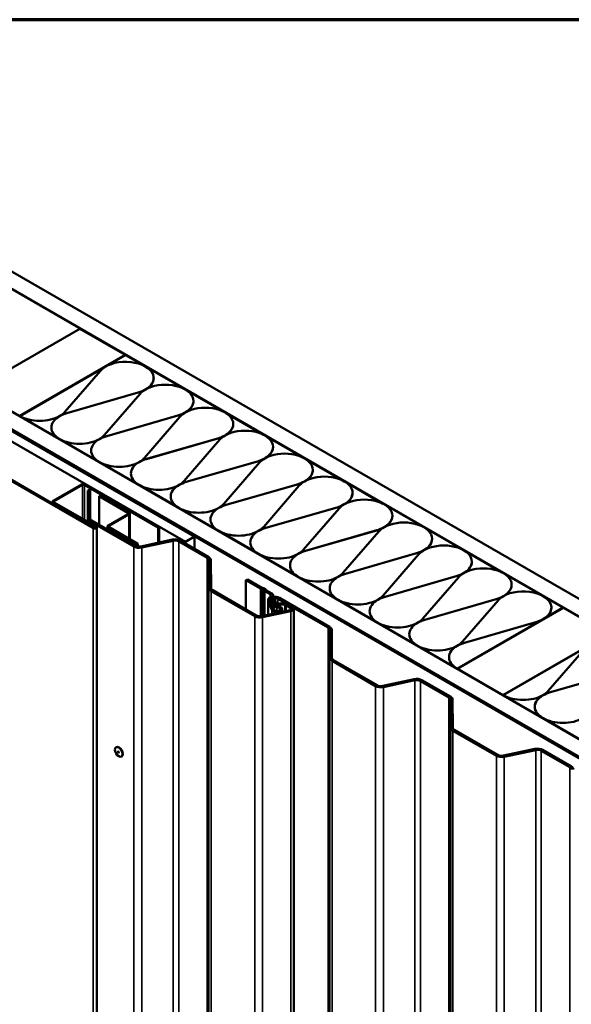
# Model space of a CAD drawing. Units: inches. Extents: x 0.6 to 33.4, y 0.6 to 21.4.
# Drawn here: x 28.5 to 29.8, y 19.1 to 21.4 of the extents above; entities that cross this region are included whole.
import ezdxf

# ---------------------------------------------------------------- set-up
doc = ezdxf.new("R2010")
doc.units = ezdxf.units.IN
doc.header["$LTSCALE"] = 2
doc.header["$MEASUREMENT"] = 0
for name, color, linetype, lineweight in [('Border (ANSI)', 7, 'Continuous', 70), ('Visible (ANSI)', 7, 'Continuous', 50), ('Visible Narrow (ANSI)', 7, 'Continuous', 35)]:
    doc.layers.add(name, color=color, linetype=linetype, lineweight=lineweight)

# ---------------------------------------------------------------- blocks, each defined once
blk = doc.blocks.new('Borders ATAS A Border')
at = {"layer": 'Border (ANSI)'}
blk.add_line((16.7, 10.7), (0.3, 10.7), dxfattribs=at)

msp = doc.modelspace()

# ---------------------------------------------------------------- linework, layer by layer
at = {"layer": 'Visible (ANSI)'}
for p, q in [((28.438495, 20.861605), (32.681136, 18.412115)), ((32.645781, 18.391703), (28.438495, 20.82078)), ((28.439202, 20.533782), (28.68669, 20.676668)), ((28.68669, 20.676668), (28.792756, 20.615431)), ((28.792756, 20.615431), (28.545269, 20.472544)), ((28.749558, 20.589593), (28.793463, 20.614941)), ((28.792756, 20.614533), (28.792756, 20.615431)), ((28.793463, 20.614941), (28.837368, 20.589593)), ((28.546046, 20.472095), (28.744429, 20.586631)), ((28.842497, 20.586631), (28.930449, 20.535852)), ((28.734571, 20.578251), (28.651408, 20.482038)), ((28.859281, 20.561283), (28.859281, 20.561201)), ((28.438495, 20.533373), (32.396879, 18.247999)), ((28.656208, 20.479267), (28.822853, 20.527281)), ((28.822853, 20.5272), (28.656208, 20.479186)), ((28.827652, 20.52451), (28.744489, 20.428298)), ((28.935578, 20.532891), (29.02353, 20.482112)), ((32.361524, 18.227587), (28.438495, 20.492548)), ((28.438495, 20.488303), (28.954683, 20.190281)), ((32.358554, 18.225872), (28.440758, 20.487813)), ((28.443021, 20.489119), (32.360817, 18.227179)), ((28.952362, 20.507542), (28.952362, 20.507461)), ((28.639057, 20.418396), (28.545976, 20.472136)), ((28.545976, 20.472054), (28.545976, 20.472136)), ((28.545976, 20.47132), (28.545976, 20.472054)), ((28.639057, 20.472136), (28.639057, 20.472054)), ((28.749288, 20.425527), (28.915934, 20.473541)), ((28.915934, 20.473459), (28.749288, 20.425445)), ((28.920733, 20.47077), (28.83757, 20.374558)), ((29.028659, 20.479151), (29.116611, 20.428372)), ((28.93347, 20.178034), (28.438495, 20.463808)), ((29.045443, 20.453802), (29.045443, 20.45372)), ((28.842369, 20.371787), (29.009014, 20.419801)), ((29.009014, 20.419719), (28.842369, 20.371705)), ((29.12174, 20.42541), (29.209692, 20.374631)), ((28.732138, 20.364655), (28.639057, 20.418396)), ((28.639057, 20.418396), (28.639057, 20.418314)), ((28.732138, 20.418396), (28.732138, 20.418314)), ((29.013814, 20.41703), (28.930651, 20.320817)), ((29.138524, 20.400062), (29.138524, 20.39998)), ((28.440758, 20.369584), (28.717944, 20.209551)), ((28.720207, 20.210857), (28.443021, 20.370891)), ((28.825219, 20.310915), (28.732138, 20.364655)), ((28.732138, 20.364655), (28.732138, 20.364574)), ((28.825219, 20.364655), (28.825219, 20.364574)), ((28.93545, 20.318046), (29.102095, 20.36606)), ((29.102095, 20.365979), (28.93545, 20.317965)), ((29.106895, 20.363289), (29.023732, 20.267077)), ((29.214821, 20.37167), (29.302773, 20.320891)), ((29.231605, 20.346321), (29.231605, 20.34624)), ((28.690508, 20.312266), (28.624323, 20.274054)), ((28.626586, 20.272748), (28.692771, 20.31096)), ((28.697296, 20.31096), (28.869548, 20.21151)), ((28.87181, 20.212817), (28.699559, 20.312266)), ((28.918299, 20.257175), (28.825219, 20.310915)), ((28.825219, 20.310915), (28.825219, 20.310833)), ((28.918299, 20.310915), (28.918299, 20.310833)), ((29.028531, 20.264306), (29.195176, 20.31232)), ((29.195176, 20.312238), (29.028531, 20.264224)), ((29.199976, 20.309549), (29.116813, 20.213337)), ((29.307902, 20.31793), (29.395854, 20.267151)), ((28.706572, 20.298515), (28.705256, 20.297756)), ((28.705256, 20.297756), (28.705256, 20.224714)), ((28.705256, 20.297756), (28.705765, 20.232846)), ((28.709916, 20.300446), (28.706572, 20.298515)), ((28.710765, 20.232859), (28.71025, 20.298525)), ((28.733925, 20.28573), (28.731662, 20.284424)), ((28.731662, 20.284424), (28.798978, 20.245558)), ((28.731662, 20.217838), (28.731662, 20.284424)), ((28.733925, 20.28573), (28.801241, 20.246865)), ((29.324686, 20.292581), (29.324686, 20.292499)), ((28.622449, 20.271441), (28.622449, 20.267298)), ((28.624323, 20.268828), (28.722469, 20.212164)), ((28.724732, 20.21347), (28.626586, 20.270135)), ((29.121612, 20.210566), (29.288257, 20.25858)), ((29.288257, 20.258498), (29.121612, 20.210484)), ((29.400983, 20.264189), (29.488935, 20.21341)), ((28.798978, 20.242945), (28.752734, 20.216246)), ((28.801241, 20.241639), (28.754996, 20.21494)), ((28.803116, 20.244252), (28.803116, 20.184545)), ((29.01138, 20.203434), (28.918299, 20.257175)), ((28.918299, 20.257175), (28.918299, 20.257093)), ((29.01138, 20.257175), (29.01138, 20.257093)), ((29.293057, 20.255809), (29.209894, 20.159596)), ((29.417767, 20.238841), (29.417767, 20.238759)), ((28.710891, 20.225748), (28.812765, 20.166931)), ((28.8163, 20.168972), (28.714426, 20.227789)), ((28.726138, 15.312531), (28.726138, 20.21151)), ((28.750859, 20.206755), (28.750859, 20.213633)), ((28.754996, 20.212327), (28.822313, 20.173462)), ((28.869548, 20.21151), (28.87181, 20.212817)), ((28.869548, 20.175892), (28.869548, 20.21151)), ((28.87181, 20.176377), (28.87181, 20.212817)), ((28.752734, 20.21102), (28.82005, 20.172155)), ((28.954683, 20.190281), (28.93347, 20.178034)), ((28.954683, 20.161541), (28.954683, 20.190281)), ((29.104461, 20.149694), (29.01138, 20.203434)), ((29.01138, 20.203434), (29.01138, 20.203353)), ((29.104461, 20.203434), (29.104461, 20.203353)), ((29.214693, 20.156825), (29.381338, 20.204839)), ((29.381338, 20.204758), (29.214693, 20.156744)), ((29.386138, 20.202068), (29.302975, 20.105856)), ((29.494064, 20.210449), (29.582016, 20.15967)), ((28.822313, 20.173462), (28.82005, 20.172155)), ((28.82005, 20.172155), (28.82005, 20.167484)), ((28.822313, 20.173462), (28.822313, 20.167045)), ((28.902986, 20.183057), (28.829488, 20.167309)), ((28.831228, 20.164603), (28.904725, 20.18035)), ((28.917913, 20.178687), (28.984432, 20.140283)), ((28.987967, 20.142324), (28.921449, 20.180729)), ((28.93347, 20.173788), (28.93347, 20.178034)), ((29.510848, 20.1851), (29.510848, 20.185019)), ((29.197542, 20.095954), (29.104461, 20.149694)), ((29.104461, 20.149694), (29.104461, 20.149613)), ((29.197542, 20.149694), (29.197542, 20.149613)), ((29.307774, 20.103085), (29.474419, 20.151099)), ((29.474419, 20.151017), (29.307774, 20.103003)), ((29.479219, 20.148328), (29.396056, 20.052116)), ((29.587145, 20.156709), (29.675097, 20.10593)), ((28.988093, 20.135213), (28.988608, 20.069547)), ((28.993608, 20.06956), (28.993093, 20.135226)), ((29.603929, 20.13136), (29.603929, 20.131278)), ((29.400855, 20.049345), (29.5675, 20.097359)), ((29.5675, 20.097277), (29.400855, 20.049263)), ((29.680226, 20.102968), (29.768178, 20.052189)), ((29.074975, 20.088008), (29.078511, 20.090049)), ((29.074975, 20.019626), (29.074975, 20.088008)), ((29.074975, 20.088008), (29.108991, 20.068369)), ((29.112527, 20.07041), (29.078511, 20.090049)), ((29.290623, 20.042214), (29.197542, 20.095954)), ((29.197542, 20.095954), (29.197542, 20.095872)), ((29.290623, 20.095954), (29.290623, 20.095872)), ((29.5723, 20.094588), (29.489137, 19.998375)), ((29.69701, 20.07762), (29.69701, 20.077538)), ((28.993734, 20.062449), (29.095608, 20.003632)), ((29.099143, 20.005673), (28.997269, 20.06449)), ((29.111602, 20.067364), (29.114977, 20.066561)), ((29.116881, 20.069231), (29.113506, 20.070033)), ((29.116609, 20.065619), (29.117999, 20.063671)), ((29.119739, 20.062163), (29.132043, 20.05506)), ((29.122622, 20.06477), (29.121232, 20.066718)), ((29.135578, 20.057101), (29.123275, 20.064204)), ((29.13924, 20.048301), (29.13924, 20.051998)), ((29.126888, 20.041751), (29.126888, 20.007129)), ((29.127339, 20.039465), (29.135581, 20.018854)), ((29.131988, 20.040836), (29.131988, 20.041751)), ((29.140453, 20.019504), (29.132211, 20.040114)), ((29.132308, 20.040127), (29.136413, 20.029863)), ((29.141285, 20.030512), (29.13718, 20.040777)), ((29.137551, 20.042414), (29.142423, 20.043063)), ((29.137551, 20.042414), (29.140363, 20.035382)), ((29.137551, 20.03985), (29.137551, 20.042414)), ((29.145235, 20.036031), (29.142423, 20.043063)), ((29.149583, 20.030915), (29.165826, 20.030424)), ((29.149791, 20.044813), (29.267275, 19.976984)), ((29.166088, 20.033307), (29.149845, 20.033798)), ((29.27081, 19.979025), (29.153327, 20.046854)), ((29.1691, 20.029582), (29.180528, 20.022985)), ((29.184063, 20.025026), (29.172636, 20.031623)), ((29.383704, 19.988473), (29.290623, 20.042214)), ((29.290623, 20.042214), (29.290623, 20.042132)), ((29.383704, 20.042214), (29.383704, 20.042132)), ((29.493936, 19.995604), (29.660581, 20.043618)), ((29.660581, 20.043537), (29.493936, 19.995523)), ((29.66538, 20.040848), (29.582218, 19.944635)), ((29.773307, 20.049228), (29.817354, 20.023798)), ((29.178732, 20.018237), (29.112331, 20.00401)), ((29.114071, 20.001304), (29.180471, 20.01553)), ((29.16026, 20.020478), (29.16026, 20.014279)), ((29.186992, 20.020943), (29.186992, 15.121964)), ((29.570573, 19.880584), (29.818061, 20.023471)), ((29.817354, 20.023798), (29.770813, 19.996928)), ((29.790091, 20.023879), (29.790091, 20.023798)), ((29.817354, 20.023063), (29.817354, 20.023798)), ((29.818061, 20.023471), (29.924127, 19.962234)), ((29.476785, 19.934733), (29.383704, 19.988473)), ((29.383704, 19.988473), (29.383704, 19.988392)), ((29.476785, 19.988473), (29.476785, 19.988392)), ((29.770813, 19.996928), (29.569866, 19.880911)), ((29.587017, 19.941864), (29.753662, 19.989878)), ((29.753662, 19.989796), (29.587017, 19.941782)), ((29.270936, 19.971913), (29.271451, 19.906248)), ((29.276451, 19.906261), (29.275936, 19.971926)), ((29.924127, 19.962234), (29.676639, 19.819347)), ((29.569866, 19.880993), (29.476785, 19.934733)), ((29.476785, 19.934733), (29.476785, 19.934651)), ((29.569866, 19.934733), (29.569866, 19.934651)), ((29.677417, 19.818898), (29.8758, 19.933434)), ((29.865942, 19.925053), (29.782779, 19.828841)), ((29.276576, 19.899149), (29.37845, 19.840332)), ((29.381986, 19.842374), (29.280112, 19.90119)), ((29.569866, 19.880911), (29.569866, 19.880993)), ((29.569866, 19.880176), (29.569866, 19.880911)), ((29.676639, 19.819347), (29.570573, 19.880584)), ((29.570573, 19.879768), (29.570573, 19.880584)), ((29.787578, 19.82607), (29.954223, 19.874084)), ((29.954223, 19.874002), (29.787578, 19.825988)), ((29.468671, 19.856458), (29.395174, 19.840711)), ((29.396913, 19.838004), (29.470411, 19.853752)), ((29.483599, 19.852089), (29.550117, 19.813684)), ((29.553653, 19.815726), (29.487134, 19.85413)), ((29.553778, 19.808614), (29.554294, 19.742948)), ((29.559294, 19.742962), (29.558778, 19.808627)), ((29.676639, 19.818531), (29.676639, 19.819347)), ((29.770427, 19.765198), (29.677346, 19.818939)), ((29.677346, 19.818857), (29.677346, 19.818939)), ((29.677346, 19.818122), (29.677346, 19.818857)), ((29.770427, 19.818939), (29.770427, 19.818857)), ((29.863508, 19.711458), (29.770427, 19.765198)), ((29.770427, 19.765198), (29.770427, 19.765117)), ((29.559419, 19.73585), (29.661293, 19.677033)), ((29.664829, 19.679074), (29.562955, 19.737891)), ((28.771869, 19.697451), (28.771162, 19.697043)), ((29.751514, 19.693159), (29.678016, 19.677411)), ((29.679756, 19.674705), (29.753254, 19.690452)), ((29.766441, 19.68879), (29.83296, 19.650385)), ((29.836496, 19.652426), (29.769977, 19.690831)), ((28.784369, 19.6758), (28.783662, 19.675392))]:
    msp.add_line(p, q, dxfattribs=at)
for centre, major_axis, start_param, end_param in [((28.793463, 20.561283), (0.065818, 0), 5.49778714, 8.96189854), ((28.793463, 20.561201), (0.065818, 0), 5.53752112, 6.28318531), ((28.793463, 20.561283), (0.065818, 0), 5.1752684, 5.49778714), ((28.886544, 20.507542), (-0.065818, 0), 5.49778714, 5.82030589), ((28.886544, 20.507542), (0.065818, 0), 5.49778714, 8.6393798), ((28.793463, 20.561201), (-0.065818, 0), 2.03367575, 2.317981), ((28.979625, 20.453802), (0.065818, 0), 5.49778714, 8.6393798), ((28.886544, 20.507461), (0.065818, 0), 5.53752112, 6.28318531), ((28.592516, 20.499006), (-0.065818, 0), 0.78539816, 2.35619449), ((28.685597, 20.445266), (-0.065818, 0), 5.49778714, 7.06858347), ((28.685597, 20.445184), (-0.065818, 0), 5.49778714, 6.28211097), ((28.592516, 20.499006), (-0.065818, 0), 2.35619449, 2.67871323), ((28.685597, 20.445266), (0.065818, 0), 2.03367575, 2.35619449), ((28.685597, 20.445184), (-0.065818, 0), 5.1752684, 5.49778714), ((28.886544, 20.507542), (0.065818, 0), 5.1752684, 5.49778714), ((28.886544, 20.507461), (-0.065818, 0), 2.03367575, 2.317981), ((28.979625, 20.453802), (-0.065818, 0), 5.49778714, 5.82030589), ((29.072706, 20.400062), (0.065818, 0), 5.49778714, 8.6393798), ((28.979625, 20.45372), (0.065818, 0), 5.53752112, 6.28318531), ((28.685597, 20.445266), (-0.065818, 0), 2.35619449, 2.67871323), ((28.778678, 20.391526), (0.065818, 0), 2.03367575, 2.35619449), ((28.778678, 20.391444), (-0.065818, 0), 5.1752684, 5.49778714), ((28.979625, 20.453802), (0.065818, 0), 5.1752684, 5.49778714), ((28.979625, 20.45372), (-0.065818, 0), 2.03367575, 2.317981), ((29.072706, 20.400062), (-0.065818, 0), 5.49778714, 5.82030589), ((28.685597, 20.445266), (-0.065818, 0), 0.78539816, 2.35619449), ((28.778678, 20.391526), (-0.065818, 0), 5.49778714, 7.06858347), ((28.778678, 20.391444), (-0.065818, 0), 5.49778714, 6.28211097), ((29.072706, 20.39998), (0.065818, 0), 5.53752112, 6.28318531), ((28.778678, 20.391526), (-0.065818, 0), 2.35619449, 2.67871323), ((29.072706, 20.400062), (0.065818, 0), 5.1752684, 5.49778714), ((29.165787, 20.346321), (-0.065818, 0), 5.49778714, 5.82030589), ((29.165787, 20.346321), (0.065818, 0), 5.49778714, 8.6393798), ((28.778678, 20.391526), (-0.065818, 0), 0.78539816, 2.35619449), ((28.871759, 20.337785), (-0.065818, 0), 5.49778714, 7.06858347), ((28.871759, 20.337704), (-0.065818, 0), 5.49778714, 6.28211097), ((28.871759, 20.337785), (0.065818, 0), 2.03367575, 2.35619449), ((28.871759, 20.337704), (-0.065818, 0), 5.1752684, 5.49778714), ((29.072706, 20.39998), (-0.065818, 0), 2.03367575, 2.317981), ((29.258868, 20.292581), (0.065818, 0), 5.49778714, 8.6393798), ((29.165787, 20.34624), (0.065818, 0), 5.53752112, 6.28318531), ((28.695034, 20.309653), (-0.0064, 0), 3.92699082, 5.49778714), ((28.695034, 20.309653), (0.0032, 0), 0.78539816, 2.35619449), ((28.871759, 20.337785), (-0.065818, 0), 0.78539816, 2.35619449), ((28.96484, 20.284045), (-0.065818, 0), 5.49778714, 7.06858347), ((28.96484, 20.283963), (-0.065818, 0), 5.49778714, 6.28211097), ((28.871759, 20.337785), (-0.065818, 0), 2.35619449, 2.67871323), ((28.96484, 20.284045), (0.065818, 0), 2.03367575, 2.35619449), ((28.96484, 20.283963), (-0.065818, 0), 5.1752684, 5.49778714), ((29.165787, 20.346321), (0.065818, 0), 5.1752684, 5.49778714), ((29.165787, 20.34624), (-0.065818, 0), 2.03367575, 2.317981), ((29.258868, 20.292581), (-0.065818, 0), 5.49778714, 5.82030589), ((28.69275, 20.298479), (0.0175, 0), 0.0045304, 0.19588792), ((29.351949, 20.238841), (0.065818, 0), 5.49778714, 8.6393798), ((29.258868, 20.292499), (0.065818, 0), 5.53752112, 6.28318531), ((28.628849, 20.271441), (-0.0064, 0), 5.49778714, 7.06858347), ((28.628849, 20.271441), (-0.0032, 0), 5.49778714, 7.06858347), ((28.96484, 20.284045), (-0.065818, 0), 2.35619449, 2.67871323), ((29.057921, 20.230305), (0.065818, 0), 2.03367575, 2.35619449), ((29.057921, 20.230223), (-0.065818, 0), 5.1752684, 5.49778714), ((29.258868, 20.292581), (0.065818, 0), 5.1752684, 5.49778714), ((29.258868, 20.292499), (-0.065818, 0), 2.03367575, 2.317981), ((29.351949, 20.238841), (-0.065818, 0), 5.49778714, 5.82030589), ((28.796716, 20.244252), (0.0032, 0), 5.49778714, 7.06858347), ((28.796716, 20.244252), (0.0064, 0), 5.49778714, 7.06858347), ((28.96484, 20.284045), (-0.065818, 0), 0.78539816, 2.35619449), ((29.057921, 20.230305), (-0.065818, 0), 5.49778714, 7.06858347), ((29.057921, 20.230223), (-0.065818, 0), 5.49778714, 6.28211097), ((29.351949, 20.238759), (0.065818, 0), 5.53752112, 6.28318531), ((28.723265, 20.232892), (-0.0175, 0), 0.0045304, 0.78539816), ((28.723265, 20.232892), (-0.0125, 0), 0.0045304, 0.78539816), ((28.721338, 20.21151), (0.0048, 0), 3.92699082, 7.06858347), ((28.721338, 20.21151), (0.0016, 0), 3.92699082, 7.06858347), ((28.757259, 20.213633), (-0.0064, 0), 5.49778714, 7.06858347), ((28.757259, 20.213633), (-0.0032, 0), 5.49778714, 7.06858347), ((29.057921, 20.230305), (-0.065818, 0), 2.35619449, 2.67871323), ((29.351949, 20.238841), (0.065818, 0), 5.1752684, 5.49778714), ((29.44503, 20.1851), (-0.065818, 0), 5.49778714, 5.82030589), ((29.44503, 20.1851), (0.065818, 0), 5.49778714, 8.6393798), ((29.057921, 20.230305), (-0.065818, 0), 0.78539816, 2.35619449), ((29.151002, 20.176564), (-0.065818, 0), 5.49778714, 7.06858347), ((29.151002, 20.176483), (-0.065818, 0), 5.49778714, 6.28211097), ((29.151002, 20.176564), (0.065818, 0), 2.03367575, 2.35619449), ((29.151002, 20.176483), (-0.065818, 0), 5.1752684, 5.49778714), ((29.351949, 20.238759), (-0.065818, 0), 2.03367575, 2.317981), ((28.825139, 20.174075), (0.0175, 0), 3.92699082, 5.06774175), ((28.825139, 20.174075), (-0.0125, 0), 0.78539816, 1.9261491), ((28.909075, 20.173584), (-0.0175, 0), 3.92699082, 5.06774175), ((28.909075, 20.173584), (0.0125, 0), 0.78539816, 1.9261491), ((29.538111, 20.13136), (0.065818, 0), 5.49778714, 8.6393798), ((29.44503, 20.185019), (0.065818, 0), 5.53752112, 6.28318531), ((28.975593, 20.13518), (0.0175, 0), 0.0045304, 0.78539816), ((29.151002, 20.176564), (-0.065818, 0), 0.78539816, 2.35619449), ((29.244083, 20.122824), (-0.065818, 0), 5.49778714, 7.06858347), ((29.244083, 20.122742), (-0.065818, 0), 5.49778714, 6.28211097), ((29.151002, 20.176564), (-0.065818, 0), 2.35619449, 2.67871323), ((29.244083, 20.122824), (0.065818, 0), 2.03367575, 2.35619449), ((29.244083, 20.122742), (-0.065818, 0), 5.1752684, 5.49778714), ((29.44503, 20.1851), (0.065818, 0), 5.1752684, 5.49778714), ((29.44503, 20.185019), (-0.065818, 0), 2.03367575, 2.317981), ((29.538111, 20.13136), (-0.065818, 0), 5.49778714, 5.82030589), ((28.975593, 20.13518), (0.0125, 0), 0.0045304, 0.78539816), ((29.631192, 20.07762), (0.065818, 0), 5.49778714, 8.6393798), ((29.538111, 20.131278), (0.065818, 0), 5.53752112, 6.28318531), ((29.244083, 20.122824), (-0.065818, 0), 2.35619449, 2.67871323), ((29.337164, 20.069084), (0.065818, 0), 2.03367575, 2.35619449), ((29.337164, 20.069002), (-0.065818, 0), 5.1752684, 5.49778714), ((29.538111, 20.13136), (0.065818, 0), 5.1752684, 5.49778714), ((29.538111, 20.131278), (-0.065818, 0), 2.03367575, 2.317981), ((29.631192, 20.07762), (-0.065818, 0), 5.49778714, 5.82030589), ((29.244083, 20.122824), (-0.065818, 0), 0.78539816, 2.35619449), ((29.337164, 20.069084), (-0.065818, 0), 5.49778714, 7.06858347), ((29.337164, 20.069002), (-0.065818, 0), 5.49778714, 6.28211097), ((29.631192, 20.077538), (0.065818, 0), 5.53752112, 6.28318531), ((29.006108, 20.069593), (-0.0175, 0), 0.0045304, 0.78539816), ((29.006108, 20.069593), (-0.0125, 0), 0.0045304, 0.78539816), ((29.114648, 20.071635), (0.008, 0), 3.92699082, 4.32178194), ((29.114648, 20.071635), (-0.003, 0), 0.78539816, 1.18018928), ((29.113835, 20.06496), (0.003, 0), 0.39060704, 1.18018928), ((29.113835, 20.06496), (0.008, 0), 0.39060704, 1.18018928), ((29.125396, 20.065429), (-0.008, 0), 0.39060704, 0.78539816), ((29.125396, 20.065429), (-0.003, 0), 0.39060704, 0.78539816), ((29.12674, 20.051998), (0.0075, 0), 5.49778714, 7.06858347), ((29.12674, 20.051998), (0.0125, 0), 5.49778714, 7.06858347), ((29.337164, 20.069084), (-0.065818, 0), 2.35619449, 2.67871323), ((29.631192, 20.07762), (0.065818, 0), 5.1752684, 5.49778714), ((29.724273, 20.023879), (-0.065818, 0), 5.49778714, 5.82030589), ((29.724273, 20.023879), (0.065818, 0), 5.1752684, 8.6393798), ((29.144488, 20.041751), (-0.0176, 0), 5.49778714, 6.51007811), ((29.144488, 20.041751), (-0.0125, 0), 3.92699082, 6.51007811), ((29.144488, 20.041751), (-0.0126, 0), 5.49778714, 6.51007811), ((29.14776, 20.020478), (-0.0125, 0), 0.2268928, 4.73031752), ((29.147423, 20.03133), (-0.0113, 0), 0.2268928, 1.58872486), ((29.144488, 20.041751), (-0.0075, 0), 3.92699082, 6.51007811), ((29.150106, 20.036681), (-0.01, 0), 0.22689134, 1.5184369), ((29.147423, 20.03133), (-0.0063, 0), 0.2268928, 1.58872486), ((29.150106, 20.036681), (-0.005, 0), 0.22689134, 1.5184369), ((29.165565, 20.027541), (0.005, 0), 0.78539816, 1.5184369), ((29.165565, 20.027541), (-0.01, 0), 3.92699082, 4.66002956), ((29.337164, 20.069084), (-0.065818, 0), 0.78539816, 2.35619449), ((29.430245, 20.015343), (-0.065818, 0), 5.49778714, 7.06858347), ((29.430245, 20.015262), (-0.065818, 0), 5.49778714, 6.28211097), ((29.430245, 20.015343), (0.065818, 0), 2.03367575, 2.35619449), ((29.430245, 20.015262), (-0.065818, 0), 5.1752684, 5.49778714), ((29.631192, 20.077538), (-0.065818, 0), 2.03367575, 2.317981), ((29.107982, 20.010776), (-0.0125, 0), 0.78539816, 1.9261491), ((29.14776, 20.020478), (0.0075, 0), 3.36848546, 7.87191017), ((29.176992, 20.020943), (0.005, 0), 5.06774175, 7.06858347), ((29.176992, 20.020943), (0.01, 0), 5.06774175, 7.06858347), ((29.724273, 20.023798), (0.065818, 0), 5.49778714, 6.28318531), ((29.107982, 20.010776), (0.0175, 0), 3.92699082, 5.06774175), ((29.430245, 20.015343), (-0.065818, 0), 0.78539816, 2.35619449), ((29.523326, 19.961603), (-0.065818, 0), 5.49778714, 7.06858347), ((29.523326, 19.961521), (-0.065818, 0), 5.49778714, 6.28211097), ((29.430245, 20.015343), (-0.065818, 0), 2.35619449, 2.67871323), ((29.523326, 19.961603), (0.065818, 0), 2.03367575, 2.35619449), ((29.523326, 19.961521), (-0.065818, 0), 5.1752684, 5.49778714), ((29.724273, 20.023798), (-0.065818, 0), 2.03367575, 2.35619449), ((29.258436, 19.971881), (0.0125, 0), 0.0045304, 0.78539816), ((29.258436, 19.971881), (0.0175, 0), 0.0045304, 0.78539816), ((29.523326, 19.961603), (-0.065818, 0), 0.78539816, 2.35619449), ((29.616407, 19.907863), (-0.065818, 0), 5.49778714, 7.06858347), ((29.523326, 19.961603), (-0.065818, 0), 2.35619449, 2.67871323), ((29.616407, 19.907863), (0.065818, 0), 2.03367575, 2.35619449), ((29.616407, 19.907781), (-0.065818, 0), 5.1752684, 5.49778714), ((29.616407, 19.907781), (-0.065818, 0), 5.49778714, 6.28211097), ((29.288951, 19.906294), (-0.0175, 0), 0.0045304, 0.78539816), ((29.288951, 19.906294), (-0.0125, 0), 0.0045304, 0.78539816), ((29.47476, 19.846986), (-0.0175, 0), 3.92699082, 5.06774175), ((29.47476, 19.846986), (0.0125, 0), 0.78539816, 1.9261491), ((29.390825, 19.847477), (0.0175, 0), 3.92699082, 5.06774175), ((29.390825, 19.847477), (-0.0125, 0), 0.78539816, 1.9261491), ((29.723887, 19.845809), (-0.065818, 0), 2.35619449, 2.67871323), ((29.816968, 19.792069), (0.065818, 0), 2.03367575, 2.35619449), ((29.816968, 19.791987), (-0.065818, 0), 5.1752684, 5.49778714), ((29.541278, 19.808581), (0.0125, 0), 0.0045304, 0.78539816), ((29.541278, 19.808581), (0.0175, 0), 0.0045304, 0.78539816), ((29.723887, 19.845809), (-0.065818, 0), 0.78539816, 2.35619449), ((29.816968, 19.792069), (-0.065818, 0), 5.49778714, 7.06858347), ((29.816968, 19.791987), (-0.065818, 0), 5.49778714, 6.28211097), ((29.816968, 19.792069), (-0.065818, 0), 0.78539816, 2.35619449), ((29.571793, 19.742994), (-0.0175, 0), 0.0045304, 0.78539816), ((29.571793, 19.742994), (-0.0125, 0), 0.0045304, 0.78539816), ((28.778119, 19.686626), (0.00625, -0.010825), 0, 3.14159265), ((29.757603, 19.683686), (-0.0175, 0), 3.92699082, 5.06774175), ((29.757603, 19.683686), (0.0125, 0), 0.78539816, 1.9261491), ((29.673667, 19.684177), (0.0175, 0), 3.92699082, 5.06774175), ((29.673667, 19.684177), (-0.0125, 0), 0.78539816, 1.9261491), ((29.824121, 19.645282), (0.0125, 0), 0.0045304, 0.78539816), ((29.824121, 19.645282), (0.0175, 0), 0.0045304, 0.78539816)]:
    msp.add_ellipse(centre, major_axis=major_axis, ratio=0.57735027, start_param=start_param, end_param=end_param, dxfattribs=at)
msp.add_ellipse((28.777412, 19.686217), major_axis=(0.00625, -0.010825), ratio=0.57735027, dxfattribs=at)
at = {"layer": 'Visible Narrow (ANSI)'}
for p, q in [((28.822853, 20.527281), (28.822853, 20.5272)), ((28.656208, 20.479267), (28.656208, 20.479186)), ((28.915934, 20.473541), (28.915934, 20.473459)), ((28.749288, 20.425527), (28.749288, 20.425445)), ((29.009014, 20.419801), (29.009014, 20.419719)), ((28.842369, 20.371787), (28.842369, 20.371705)), ((29.102095, 20.36606), (29.102095, 20.365979)), ((28.690508, 20.312266), (28.692771, 20.31096)), ((28.692771, 20.31096), (28.692771, 20.231923)), ((28.699559, 20.312266), (28.697296, 20.31096)), ((28.697296, 20.31096), (28.697296, 20.22931)), ((28.93545, 20.318046), (28.93545, 20.317965)), ((29.195176, 20.31232), (29.195176, 20.312238)), ((28.706572, 20.298515), (28.71025, 20.298525)), ((28.624323, 20.274054), (28.626586, 20.272748)), ((28.624323, 20.268828), (28.626586, 20.270135)), ((28.624323, 20.266216), (28.624323, 20.268828)), ((28.626586, 20.272748), (28.626586, 20.270135)), ((29.028531, 20.264306), (29.028531, 20.264224)), ((29.288257, 20.25858), (29.288257, 20.258498)), ((28.801241, 20.246865), (28.798978, 20.245558)), ((28.798978, 20.245558), (28.798978, 20.242945)), ((28.801241, 20.241639), (28.798978, 20.242945)), ((28.801241, 20.185627), (28.801241, 20.241639)), ((28.705765, 20.232846), (28.710765, 20.232859)), ((28.705765, 20.22442), (28.705765, 20.232846)), ((28.710891, 20.225748), (28.714426, 20.227789)), ((28.710891, 20.221461), (28.710891, 20.225748)), ((28.722469, 20.212164), (28.724732, 20.21347)), ((28.722469, 20.210857), (28.722469, 20.212164)), ((28.754996, 20.21494), (28.752734, 20.216246)), ((28.754996, 20.212327), (28.752734, 20.21102)), ((28.754996, 20.212327), (28.754996, 20.21494)), ((28.720207, 20.210857), (28.717944, 20.209551)), ((28.717944, 20.209551), (28.717944, 15.310571)), ((28.752734, 20.21102), (28.752734, 20.205672)), ((29.121612, 20.210566), (29.121612, 20.210484)), ((29.381338, 20.204839), (29.381338, 20.204758)), ((28.812765, 20.166931), (28.8163, 20.168972)), ((28.812765, 15.267951), (28.812765, 20.166931)), ((28.831228, 20.164603), (28.829488, 20.167309)), ((28.904725, 20.18035), (28.902986, 20.183057)), ((28.904725, 15.281371), (28.904725, 20.18035)), ((28.917913, 20.178687), (28.921449, 20.180729)), ((28.917913, 15.279708), (28.917913, 20.178687)), ((28.831228, 15.265623), (28.831228, 20.164603)), ((28.984432, 20.140283), (28.987967, 20.142324)), ((29.214693, 20.156825), (29.214693, 20.156744)), ((29.474419, 20.151099), (29.474419, 20.151017)), ((28.984432, 15.241303), (28.984432, 20.140283)), ((28.988093, 20.135213), (28.993093, 20.135226)), ((28.988093, 15.236233), (28.988093, 20.135213)), ((29.307774, 20.103085), (29.307774, 20.103003)), ((29.5675, 20.097359), (29.5675, 20.097277)), ((28.988608, 20.069547), (28.993608, 20.06956)), ((28.988608, 15.170568), (28.988608, 20.069547)), ((28.993734, 20.062449), (28.997269, 20.06449)), ((28.993734, 15.163469), (28.993734, 20.062449)), ((29.108991, 20.068369), (29.112527, 20.07041)), ((29.108991, 20.003583), (29.108991, 20.068369)), ((29.111602, 20.067364), (29.113506, 20.070033)), ((29.111602, 20.003868), (29.111602, 20.067364)), ((29.114977, 20.066561), (29.116881, 20.069231)), ((29.114977, 20.004577), (29.114977, 20.066561)), ((29.116609, 20.065619), (29.121232, 20.066718)), ((29.116609, 20.004927), (29.116609, 20.065619)), ((29.117999, 20.063671), (29.122622, 20.06477)), ((29.117999, 20.005224), (29.117999, 20.063671)), ((29.119739, 20.062163), (29.123275, 20.064204)), ((29.119739, 20.005597), (29.119739, 20.062163)), ((29.132043, 20.05506), (29.135578, 20.057101)), ((29.132043, 20.048936), (29.132043, 20.05506)), ((29.127339, 20.039465), (29.132211, 20.040114)), ((29.127339, 20.007226), (29.127339, 20.039465)), ((29.132043, 20.048936), (29.135578, 20.046895)), ((29.13718, 20.040777), (29.132308, 20.040127)), ((29.132308, 20.040127), (29.132308, 20.039871)), ((29.135578, 20.046895), (29.135578, 20.046813)), ((29.141285, 20.030512), (29.136413, 20.029863)), ((29.136413, 20.029863), (29.136413, 20.029606)), ((29.145235, 20.036031), (29.140363, 20.035382)), ((29.140363, 20.035382), (29.140363, 20.032818)), ((29.147536, 20.027694), (29.147626, 20.024807)), ((29.149845, 20.033798), (29.149583, 20.030915)), ((29.149583, 20.030915), (29.149583, 20.027618)), ((29.149791, 20.044813), (29.153327, 20.046854)), ((29.149791, 20.0338), (29.149791, 20.044813)), ((29.166088, 20.033307), (29.165826, 20.030424)), ((29.165826, 20.030424), (29.165826, 20.015472)), ((29.172636, 20.031623), (29.1691, 20.029582)), ((29.1691, 20.029582), (29.1691, 20.016173)), ((29.400855, 20.049345), (29.400855, 20.049263)), ((29.660581, 20.043618), (29.660581, 20.043537)), ((29.095608, 20.003632), (29.099143, 20.005673)), ((29.114071, 20.001304), (29.112331, 20.00401)), ((29.135581, 20.018854), (29.140453, 20.019504)), ((29.135581, 20.008991), (29.135581, 20.018854)), ((29.147626, 20.024807), (29.147626, 20.016148)), ((29.180471, 20.01553), (29.178732, 20.018237)), ((29.180471, 15.116551), (29.180471, 20.01553)), ((29.184063, 20.025026), (29.180528, 20.022985)), ((29.180528, 20.022985), (29.180528, 20.018902)), ((29.095608, 15.104652), (29.095608, 20.003632)), ((29.114071, 15.102324), (29.114071, 20.001304)), ((29.493936, 19.995604), (29.493936, 19.995523)), ((29.753662, 19.989878), (29.753662, 19.989796)), ((29.267275, 19.976984), (29.27081, 19.979025)), ((29.267275, 15.078004), (29.267275, 19.976984)), ((29.270936, 19.971913), (29.275936, 19.971926)), ((29.270936, 15.072934), (29.270936, 19.971913)), ((29.587017, 19.941864), (29.587017, 19.941782)), ((29.271451, 19.906248), (29.276451, 19.906261)), ((29.271451, 15.007268), (29.271451, 19.906248)), ((29.276576, 19.899149), (29.280112, 19.90119)), ((29.276576, 15.00017), (29.276576, 19.899149)), ((29.470411, 19.853752), (29.468671, 19.856458)), ((29.470411, 14.954772), (29.470411, 19.853752)), ((29.483599, 19.852089), (29.487134, 19.85413)), ((29.483599, 14.953109), (29.483599, 19.852089)), ((29.37845, 19.840332), (29.381986, 19.842374)), ((29.37845, 14.941353), (29.37845, 19.840332)), ((29.396913, 19.838004), (29.395174, 19.840711)), ((29.396913, 14.939025), (29.396913, 19.838004)), ((29.787578, 19.82607), (29.787578, 19.825988)), ((29.550117, 19.813684), (29.553653, 19.815726)), ((29.550117, 14.914705), (29.550117, 19.813684)), ((29.553778, 19.808614), (29.558778, 19.808627)), ((29.553778, 14.909634), (29.553778, 19.808614)), ((29.554294, 19.742948), (29.559294, 19.742962)), ((29.554294, 14.843969), (29.554294, 19.742948)), ((29.559419, 19.73585), (29.562955, 19.737891)), ((29.559419, 14.83687), (29.559419, 19.73585)), ((29.753254, 19.690452), (29.751514, 19.693159)), ((29.753254, 14.791473), (29.753254, 19.690452)), ((29.766441, 19.68879), (29.769977, 19.690831)), ((29.766441, 14.78981), (29.766441, 19.68879)), ((29.661293, 19.677033), (29.664829, 19.679074)), ((29.661293, 14.778053), (29.661293, 19.677033)), ((29.679756, 19.674705), (29.678016, 19.677411)), ((29.679756, 14.775725), (29.679756, 19.674705)), ((29.83296, 19.650385), (29.836496, 19.652426)), ((29.83296, 14.751406), (29.83296, 19.650385))]:
    msp.add_line(p, q, dxfattribs=at)
msp.add_ellipse((28.776563, 19.685727), major_axis=(0.00125, -0.002165), ratio=0.57735027, dxfattribs=at)

# ---------------------------------------------------------------- block references
at = {"xscale": 2, "yscale": 2, "zscale": 2}
msp.add_blockref('Borders ATAS A Border', (0, 0), dxfattribs=at)

doc.saveas('drawing.dxf')
